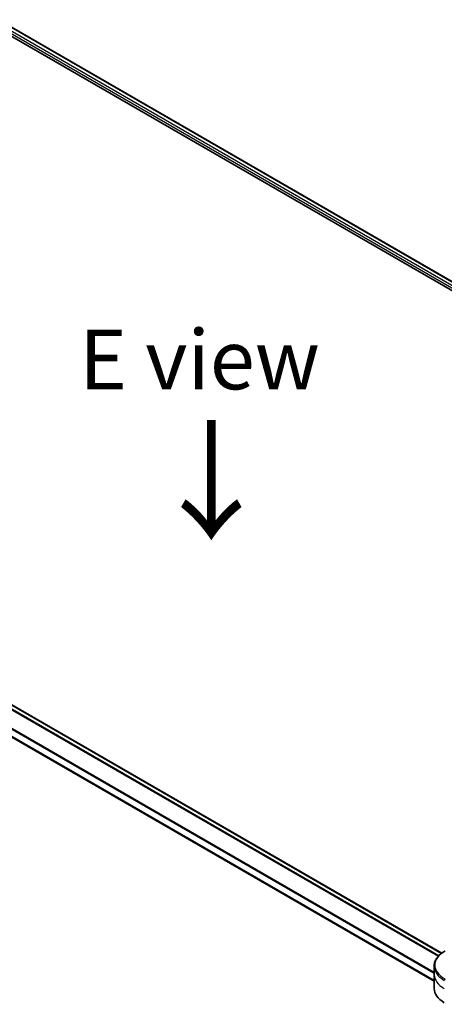
# Model space of a CAD drawing. Units: millimetres. Extents: x 65 to 10682, y 36 to 1722.
# Drawn here: x 351 to 431, y 844 to 1030 of the extents above; entities that cross this region are included whole.
import ezdxf

# ---------------------------------------------------------------- set-up
doc = ezdxf.new("R2010")
doc.units = ezdxf.units.MM
doc.header["$LTSCALE"] = 4.5
doc.layers.get('Defpoints').update_dxf_attribs({"lineweight": 25})
for name, color, linetype, lineweight in [('Dimension (ISO)', 7, 'Continuous', 18), ('Symbol (ISO)', 7, 'Continuous', 18), ('Visible (ISO)', 7, 'Continuous', 35), ('Visible Narrow (ISO)', 7, 'Continuous', 25)]:
    doc.layers.add(name, color=color, linetype=linetype, lineweight=lineweight)
doc.styles.add('Note Text (TK)', font='MS PGothic.ttf')
doc.dimstyles.new('Default - Method 1b (TK)', dxfattribs={"dimscale": 4.5, "dimtxt": 2.5, "dimasz": 2.5, "dimexe": 1, "dimexo": 1.5, "dimgap": 1, "dimtad": 1, "dimdsep": 46, "dimtxsty": 'Note Text (TK)', "dimblk": 'OPEN', "dimcen": 0.09, "dimdle": 5, "dimclrd": 100, "dimclre": 100, "dimclrt": 7, "dimadec": 1, "dimazin": 1, "dimtfac": 1, "dimtmove": 0, "dimatfit": 3, "dimldrblk": 'OPEN', "dimfxl": 1, "dimtolj": 1, "dimlwd": -1, "dimlwe": -1, "dimarcsym": 0})

# ---------------------------------------------------------------- blocks, each defined once
blk = doc.blocks.new('_Open')
at = {"color": 0, "linetype": 'ByBlock', "lineweight": -2}
for p, q in [((-1, 0.167), (0, 0)), ((-1, -0.167), (0, 0)), ((0, 0), (-1, 0))]:
    blk.add_line(p, q, dxfattribs=at)
blk = doc.blocks.new('*D20')
at = {"layer": 'Defpoints', "color": 0}
for p in [(210.42, 882.08), (469.48, 742.08), (402.92, 703.65)]:
    blk.add_point(p, dxfattribs=at)
at = {"layer": 'Dimension (ISO)', "color": 100}
for p, q in [((203.69, 878.2), (149.19, 846.73)), ((163.39, 843.65), (393.21, 709.33)), ((462.75, 738.19), (398.44, 701.06))]:
    blk.add_line(p, q, dxfattribs=at)
at = {"layer": 'Dimension (ISO)', "color": 100, "xscale": 11.25, "yscale": 11.25, "zscale": 11.25}
for p, rotation in [((153.67, 849.32), 149.6961351358702), ((402.92, 703.65), 329.6961351358703)]:
    blk.add_blockref('_Open', p, dxfattribs=dict(at, rotation=rotation))
at = {"layer": 'Dimension (ISO)', "color": 7, "insert": (273.94, 789.56), "char_height": 11.25, "attachment_point": 4, "rotation": 329.6961, "style": 'Note Text (TK)'}
blk.add_mtext('\\A1;{\\Q29.696;\\W0.819;\\H0.816x;438}', dxfattribs=at)

msp = doc.modelspace()

# ---------------------------------------------------------------- linework, layer by layer
at = {"layer": 'Visible (ISO)'}
for p, q in [((346.1654, 1029.286), (540.9171, 916.846)), ((347.0817, 1030.4866), (541.7641, 918.0867)), ((430.9155, 854.0448), (236.1986, 966.4647)), ((429.4675, 848.7692), (233.3252, 962.012)), ((429.4675, 850.0167), (429.4675, 851.5485)), ((429.4675, 847.3446), (429.4675, 850.0167))]:
    msp.add_line(p, q, dxfattribs=at)
msp.add_ellipse((436.0129, 847.3446), major_axis=(-6.5455, 0), ratio=0.57735027, start_param=0, end_param=0.78539816, dxfattribs=at)
msp.add_open_spline([(431.4693, 854.4079), (431.226, 854.2675), (431, 854.1149), (430.5879, 853.7875), (430.4019, 853.6126), (430.0754, 853.2426), (429.9349, 853.0475), (429.7058, 852.6403), (429.6172, 852.4283), (429.498, 851.9936), (429.4675, 851.7711), (429.4675, 851.5485)], degree=3, knots=[0, 0, 0, 0, 0.157079633, 0.157079633, 0.314159265, 0.314159265, 0.471238898, 0.471238898, 0.628318531, 0.628318531, 0.785398163, 0.785398163, 0.785398163, 0.785398163], dxfattribs=at)
at = {"layer": 'Visible Narrow (ISO)'}
for p, q in [((346.3389, 1029.7202), (540.9643, 917.3532)), ((541.1434, 917.6506), (346.4221, 1030.073)), ((347.0353, 1030.4581), (541.7162, 918.059)), ((430.3504, 853.549), (235.5124, 966.0388)), ((236.1267, 966.4232), (430.8534, 853.9977)), ((235.4455, 965.9266), (430.2593, 853.4508)), ((233.764, 963.263), (429.4675, 850.2736)), ((429.4675, 850.3901), (233.7642, 963.3794)), ((429.4675, 848.8522), (233.4316, 962.0336))]:
    msp.add_line(p, q, dxfattribs=at)
for centre, major_axis, start_param, end_param in [((436.0129, 851.7847), (-6.4256, 0), 5.49778714, 7.06858347), ((436.0129, 851.5485), (-6.5455, 0), 0, 0.78539816), ((436.0129, 850.0167), (-6.5455, 0), 0, 0.78539816), ((431.6738, 849.0433), (0.2045, 0.3543), 1.57079633, 2.35619449)]:
    msp.add_ellipse(centre, major_axis=major_axis, ratio=0.57735027, start_param=start_param, end_param=end_param, dxfattribs=at)

# ---------------------------------------------------------------- texts
at = {"layer": 'Symbol (ISO)', "color": 7, "insert": (385.1037, 966.2438), "char_height": 11.25, "attachment_point": 5, "line_spacing_factor": 1.5, "style": 'Note Text (TK)'}
msp.add_mtext('\\fＭＳ Ｐゴシック|b0|i0;E view', dxfattribs=at)
at = {"layer": 'Symbol (ISO)', "color": 7, "insert": (386.9984, 955.7738), "char_height": 18, "attachment_point": 4, "rotation": 270, "line_spacing_factor": 1.5, "style": 'Note Text (TK)'}
msp.add_mtext('\\fMS PGothic|b0|i0;{\\H18.0000;→}', dxfattribs=at)

# ---------------------------------------------------------------- dimensions: what is measured, and where the dimension line sits
at = {"layer": 'Dimension (ISO)', "color": 100}
dim = msp.add_linear_dim(base=(402.9239, 703.6506), p1=(210.4156, 882.0828), p2=(469.4836, 742.0789), angle=149.696135, text='{\\Q29.696;\\W0.819;\\H0.816x;438}', dimstyle='Default - Method 1b (TK)', override={"dimgap": 1, "dimdec": 0, "dimlfac": 0.222222, "dimtol": 0, "dimlim": 0, "dimtp": 0, "dimtm": 0, "dimtdec": 0, "dimtofl": 0, "dimatfit": 1}, dxfattribs=at)
dim.commit()
dim.dimension.update_dxf_attribs({"geometry": '*D20', "text_midpoint": (278.2989, 776.4868), "dimtype": 160})

doc.saveas('drawing.dxf')
